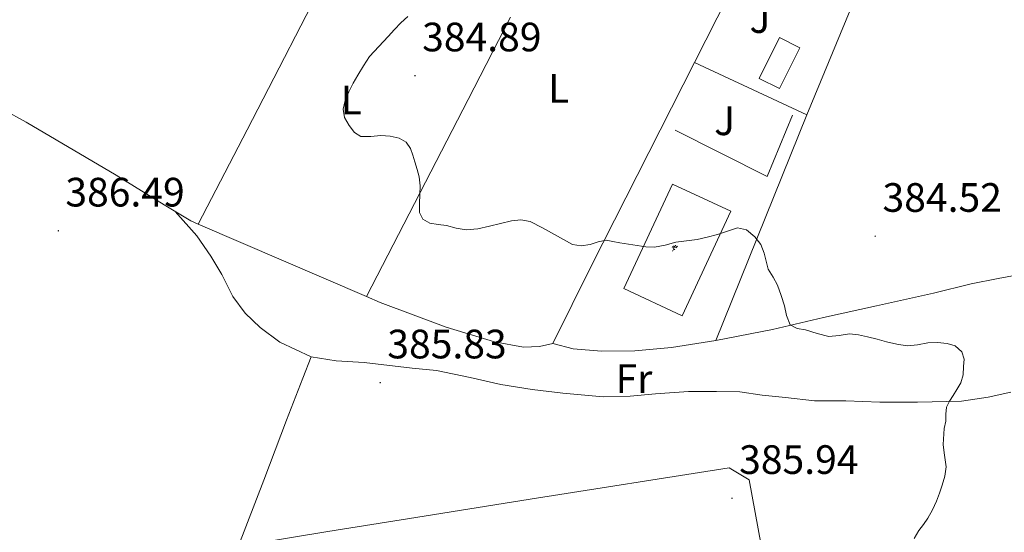
# Model space of a CAD drawing. Units: metres. Extents: x 597286 to 601783, y 4661627 to 4664659.
# Drawn here: x 598978 to 599218, y 4663695 to 4663820 of the extents above; entities that cross this region are included whole.
import ezdxf
from ezdxf.enums import TextEntityAlignment as Align

# ---------------------------------------------------------------- set-up
doc = ezdxf.new("R2010")
doc.units = ezdxf.units.M
doc.header["$MEASUREMENT"] = 0
for name, color, linetype, lineweight in [('Carátula', 7, 'Continuous', 5), ('Level 15', 1, 'Continuous', 0), ('Level 16', 1, 'Continuous', 0), ('Level 19', 252, 'Continuous', 0), ('Level 20', 19, 'Continuous', 0), ('Level 26', 92, 'Continuous', 0), ('Level 36', 19, 'Continuous', 40), ('Level 37', 92, 'Continuous', 0), ('Level 41', 19, 'Continuous', 0), ('Level 5', 36, 'Continuous', 0), ('Level 52', 1, 'Continuous', 13), ('Level 7', 1, 'Continuous', 0)]:
    doc.layers.add(name, color=color, linetype=linetype, lineweight=lineweight)
doc.styles.add('Arial', font='ARIAL.TTF', dxfattribs={"height": 0.2})

# ---------------------------------------------------------------- blocks, each defined once
blk = doc.blocks.new('5PATER')
at = {"layer": 'Carátula', "linetype": 'Continuous', "lineweight": 5}
h = blk.add_hatch(color=250, dxfattribs=at)
edge = h.paths.add_edge_path()
edge.add_ellipse((0, 0), major_axis=(-1.33, -1.34), ratio=0.999422, start_angle=0, end_angle=360)
blk = doc.blocks.new('5IDEP')
at = {"layer": 'Carátula', "linetype": 'Continuous', "lineweight": 5, "extrusion": (0, 0, -1)}
blk.add_hatch(color=252, dxfattribs=at).paths.add_polyline_path([(0.5, -0.6), (-1.8, 1.9), (-4, 0.2), (-7.9, 4.2), (-6.6, 5.2), (-4, 2.4), (-0.4, 5.2), (2.7, 5.2), (6.4, 1.4), (5.1, 0.3), (1.9, 3.7), (1.3, 3.2), (3, 1.4)])
at = {"layer": 'Carátula', "linetype": 'Continuous', "lineweight": 5}
for points in [[(-4.9, -9.4), (-5.1, -9.4), (-5.4, -9.3), (-5.6, -9.2), (-5.7, -9), (-5.8, -8.7), (-5.8, -8.4), (-5.7, -8.2), (-3, -4.9), (-3.6, 0.3), (-3.4, 0.8), (-1.9, -2), (-1.8, -3.7), (-1.2, -5.1), (-4.4, -9.2), (-4.6, -9.4)], [(1.4, -5.2), (-1.2, -5.1), (-1.8, -3.7), (0.3, -3.7), (-1.9, -2), (-3.4, 0.8), (2.1, -3.4), (2.3, -3.5), (2.4, -3.8), (2.5, -4.1), (2.4, -4.4), (2.3, -4.6), (2.2, -4.8), (2, -5), (1.7, -5.1)]]:
    blk.add_hatch(color=252, dxfattribs=at).paths.add_polyline_path(points)
h = blk.add_hatch(color=252, dxfattribs=at)
edge = h.paths.add_edge_path()
edge.add_arc((3, 5.5), 1.39, 179.999, 539.999)
at = {"layer": 'Carátula', "color": 252, "linetype": 'Continuous', "lineweight": 5}
blk.add_line((4, 0.2), (7.9, 4.2), dxfattribs=at)
at = {"layer": 'Carátula', "color": 252, "linetype": 'Continuous', "lineweight": 5, "flags": 128}
blk.add_lwpolyline([(7.9, 4.2), (4, 0.2)], dxfattribs=at)

msp = doc.modelspace()

# ---------------------------------------------------------------- linework, layer by layer
at = {"layer": 'Level 15', "color": 5, "linetype": 'Continuous', "lineweight": 0}
msp.add_polyline3d([(599158.57, 4663805.52, 384.71), (599163.55, 4663815.51, 384.72), (599168.49, 4663813.04, 384.73), (599163.51, 4663803.06, 384.71), (599158.57, 4663805.52, 384.71)], dxfattribs=at)
at = {"layer": 'Level 16', "color": 1, "linetype": 'Continuous', "lineweight": 13, "ltscale": 0.5}
for points in [[(599159.61, 4663842.02, 386.07), (599163.55, 4663849.61, 385.31), (599188.05, 4663839.79, 385.93), (599170.21, 4663796.63, 386.45)], [(599142.73, 4663809.41, 386.28), (599153.83, 4663831.3, 386.05)], [(599170.21, 4663796.63, 386.45), (599142.73, 4663809.41, 386.28)], [(599034.02, 4663691.73, 387.95), (599053.21, 4663694.9, 387.83), (599074.72, 4663698.34, 387.72), (599102.64, 4663702.83, 387.09), (599151.24, 4663710.48, 388.3), (599156.15, 4663707.53, 388), (599159.77, 4663687.58, 387.08), (599158.18, 4663687.3, 387.09)]]:
    msp.add_polyline3d(points, dxfattribs=at)
at = {"layer": 'Level 20', "color": 19, "linetype": 'Continuous', "lineweight": 0, "ltscale": 0.5}
for points in [[(599097.84, 4663820.48, 384.71), (599087.47, 4663800.43, 384.82), (599062.65, 4663752.32, 385.88), (599021.53, 4663769.98, 386.16), (599033.55, 4663793, 386.01), (599054.46, 4663833.56, 385.28), (599064.59, 4663853.3, 385.11)], [(599170.21, 4663796.63, 385.13), (599147.96, 4663741.56, 385.2), (599137.18, 4663739.84, 385.33), (599128.15, 4663739.05, 385.39), (599120.03, 4663738.92, 385.51), (599113.1, 4663739.5, 385.58), (599108.13, 4663740.8, 385.57), (599117.61, 4663759.88, 385.33), (599142.73, 4663809.41, 384.44)], [(599138.07, 4663792.91, 384.96), (599160.53, 4663781.58, 384.84), (599166.7, 4663796.57, 384.8)], [(599137.37, 4663779.75, 385.17), (599125.49, 4663754.23, 385.06), (599139.72, 4663747.6, 384.92), (599151.61, 4663773.12, 385.03), (599137.37, 4663779.75, 385.17)]]:
    msp.add_polyline3d(points, dxfattribs=at)
at = {"layer": 'Level 36', "color": 92, "linetype": 'Continuous', "lineweight": 0}
for points in [[(598921.27, 4663823.4, 387.55), (598933.25, 4663818.18, 387.48), (598944.83, 4663812.83, 387.51), (598955.05, 4663808.22, 387.45), (598968.26, 4663801.01, 387.34), (598979.54, 4663794.9, 387.13), (599001.49, 4663781.91, 386.63), (599013.26, 4663774.65, 386.45), (599019.72, 4663770.81, 386.31), (599021.53, 4663769.98, 386.29)], [(599015.95, 4663773.05, 386.52), (599021.2, 4663767.15, 386.41), (599024.62, 4663762.14, 386.4), (599027.29, 4663757.65, 386.38), (599029.99, 4663752.34, 386.37), (599033.05, 4663748.2, 386.37), (599036.69, 4663744.74, 386.41), (599041.49, 4663741.17, 386.41), (599049.16, 4663737.58, 386.13), (599047.13, 4663732.39, 386.09), (599043.15, 4663722.1, 385.98), (599037.59, 4663707.49, 386.51), (599031.42, 4663691.46, 386.42)], [(599147.96, 4663741.56, 385.04), (599161.79, 4663744.22, 385.28), (599174.24, 4663747.15, 385.17), (599187.18, 4663750, 384.99), (599201.09, 4663753.13, 384.98), (599210.36, 4663755.4, 384.61), (599216.93, 4663756.66, 384.58), (599221.35, 4663757.55, 384.59)], [(599062.65, 4663752.32, 386.03), (599066.03, 4663750.86, 386.01), (599082.09, 4663744.82, 385.86), (599093.88, 4663741.25, 385.75), (599100.97, 4663739.9, 385.67), (599104.89, 4663740.06, 385.55), (599108.13, 4663740.8, 385.46)], [(599220, 4663728.95, 384.56), (599214.51, 4663727.7, 384.61), (599207.94, 4663726.75, 384.61), (599197.22, 4663726.52, 384.77), (599188.06, 4663726.53, 384.88), (599179.69, 4663726.8, 384.85), (599172.03, 4663726.8, 384.93), (599164.96, 4663727.66, 385.24), (599159.27, 4663728.23, 385.26), (599153.85, 4663729.06, 385.14), (599148.16, 4663729.08, 385.09), (599141.33, 4663729.08, 385.24), (599133.26, 4663728.58, 385.23), (599127.03, 4663727.94, 385.35), (599120.43, 4663727.85, 385.39), (599110.59, 4663728.74, 385.36), (599103.14, 4663729.6, 385.29), (599095.44, 4663730.86, 385.32), (599087.97, 4663732.55, 385.63), (599079.75, 4663734.26, 385.95), (599073.83, 4663734.81, 385.97), (599062.08, 4663736.2, 385.87), (599055.27, 4663736.57, 385.73), (599049.16, 4663737.58, 386.01)]]:
    msp.add_polyline3d(points, dxfattribs=at)
at = {"layer": 'Level 5', "color": 36, "linetype": 'Continuous', "lineweight": 0}
for points in [[(599072.73, 4663820.63, 385.01), (599071.08, 4663819.09, 385.01), (599069.47, 4663817.52, 385.01), (599067.98, 4663815.78, 385.01), (599063.41, 4663810.87, 385.01), (599061.96, 4663808.61, 385.01), (599060.52, 4663806.35, 385.01), (599059.37, 4663804.35, 385.01), (599058.31, 4663802.26, 385.01), (599057.42, 4663800.15, 385.01), (599056.93, 4663798.03, 385.01), (599057.32, 4663796.03, 385.01), (599058.46, 4663794.05, 385.01), (599059.69, 4663792.37, 385.01), (599061.29, 4663791.33, 385.01), (599063.73, 4663791.33, 385.01), (599066.18, 4663791.59, 385.01), (599068.4, 4663791.46, 385.01), (599070.62, 4663791, 385.01), (599072.35, 4663790.02, 385.01), (599073.44, 4663788.46, 385.01), (599073.95, 4663786.82, 385.01), (599074.44, 4663785.19, 385.01), (599075, 4663783.35, 385.01), (599075.54, 4663781.48, 385.01), (599075.73, 4663779.35, 385.01), (599075.67, 4663777.21, 385.01), (599075.61, 4663775.02, 385.01), (599075.61, 4663772.83, 385.01), (599076.45, 4663771.17, 385.01), (599078.12, 4663770.18, 385.01), (599080.16, 4663769.86, 385.01), (599082.19, 4663769.61, 385.01), (599084.59, 4663769.02, 385.01), (599086.99, 4663768.59, 385.01), (599089.83, 4663768.85, 385.01), (599092.68, 4663769.46, 385.01), (599095.38, 4663770.12, 385.01), (599098.06, 4663770.77, 385.01), (599100.38, 4663771.05, 385.01), (599102.62, 4663770.61, 385.01), (599105.63, 4663769.04, 385.01), (599108.6, 4663767.43, 385.01), (599110.77, 4663766.22, 385.01), (599112.95, 4663765.03, 385.01), (599115.09, 4663764.7, 385.01), (599117.32, 4663765.01, 385.01), (599119.24, 4663765.67, 385.01), (599121.17, 4663766.06, 385.01), (599122.85, 4663765.75, 385.01), (599124.52, 4663765.43, 385.01), (599126.66, 4663765.09, 385.01), (599128.79, 4663764.76, 385.01), (599130.91, 4663764.46, 385.01), (599133.03, 4663764.33, 385.01), (599135.62, 4663764.86, 385.01), (599138.2, 4663765.58, 385.01), (599140.79, 4663765.88, 385.01), (599143.38, 4663766.23, 385.01), (599145.89, 4663766.79, 385.01), (599148.37, 4663767.43, 385.01), (599150.83, 4663768.27, 385.01), (599153.26, 4663769.05, 385.01), (599155.47, 4663768.58, 385.01), (599157.53, 4663766.91, 385.01), (599158.95, 4663764.97, 385.01), (599159.81, 4663762.89, 385.01), (599160.26, 4663760.91, 385.01), (599160.77, 4663758.97, 385.01), (599161.95, 4663757.03, 385.01), (599163.06, 4663755.05, 385.01), (599163.9, 4663752.55, 385.01), (599164.72, 4663750.05, 385.01), (599165.21, 4663747.68, 385.01), (599166.15, 4663745.4, 385.01), (599167.87, 4663744.49, 385.01), (599169.87, 4663744.15, 385.01), (599172.68, 4663743.3, 385.01), (599175.54, 4663742.55, 385.01), (599178.08, 4663742.78, 385.01), (599180.63, 4663743.17, 385.01), (599182.84, 4663742.91, 385.01), (599185.04, 4663742.49, 385.01), (599187.37, 4663741.87, 385.01), (599189.69, 4663741.24, 385.01), (599192.17, 4663740.65, 385.01), (599194.66, 4663740.23, 385.01), (599197.19, 4663740.48, 385.01), (599199.73, 4663740.96, 385.01), (599202.1, 4663741.04, 385.01), (599204.48, 4663740.86, 385.01), (599206.45, 4663740.24, 385.01), (599208.04, 4663738.76, 385.01), (599208.58, 4663736.99, 385.01), (599208.48, 4663735.22, 385.01), (599208.34, 4663733.2, 385.01), (599207.78, 4663731.21, 385.01), (599206.85, 4663729.64, 385.01)], [(599206.85, 4663729.64, 385.01), (599205.9, 4663728.15, 385.01), (599205.05, 4663726.73, 385.01), (599204.3, 4663725.25, 385.01), (599204.11, 4663723.57, 385.01), (599204.14, 4663721.87, 385.01), (599203.72, 4663720.05, 385.01), (599203.53, 4663716.17, 385.01), (599203.74, 4663714.12, 385.01), (599204.01, 4663712.41, 385.01), (599204.21, 4663710.7, 385.01), (599203.9, 4663708.45, 385.01), (599203.23, 4663706.22, 385.01), (599202.6, 4663704.28, 385.01), (599201.88, 4663702.38, 385.01), (599200.91, 4663700.26, 385.01), (599199.76, 4663698.22, 385.01), (599198.68, 4663696.67, 385.01), (599197.57, 4663695.14, 385.01), (599196.37, 4663693.26, 385.01)]]:
    msp.add_polyline3d(points, dxfattribs=at)
at = {"layer": 'Level 52', "color": 1, "linetype": 'Continuous', "lineweight": 0}
msp.add_polyline3d([(599158.57, 4663805.52, 384.71), (599163.55, 4663815.51, 384.72), (599168.49, 4663813.04, 384.73), (599163.51, 4663803.06, 384.71), (599158.57, 4663805.52, 384.71)], close=True, dxfattribs=at)

# ---------------------------------------------------------------- block references
at = {"layer": 'Level 19', "color": 252, "linetype": 'Continuous', "lineweight": 0, "xscale": 0.09999983015004542, "yscale": 0.09999983015004542}
msp.add_blockref('5IDEP', (599137.81, 4663764.19, 385.01), dxfattribs=at)
at = {"layer": 'Level 7', "color": 19, "linetype": 'Continuous', "lineweight": 0, "xscale": 0.09999983015004542, "yscale": 0.09999983015004542}
for p in [(599074.51, 4663806.22, 384.9), (598987.38, 4663768.35, 386.5), (599186.88, 4663767.04, 384.53), (599066, 4663731.26, 385.84), (599151.92, 4663703.05, 385.95)]:
    msp.add_blockref('5PATER', p, dxfattribs=at)

# ---------------------------------------------------------------- texts
at = {"layer": 'Level 26', "color": 92, "linetype": 'Continuous', "lineweight": 0, "style": 'Arial'}
for p in [(599158.75, 4663820.16, 383.96), (599150.12, 4663795.2, 384.55)]:
    msp.add_text('J', height=7, dxfattribs=at).set_placement(p, align=Align.MIDDLE_CENTER)
at = {"layer": 'Level 37', "color": 92, "linetype": 'Continuous', "lineweight": 0, "style": 'Arial'}
for s, p in [('L', (599109.58, 4663803.1, 384.58)), ('L', (599058.94, 4663800.24, 385.01)), ('Fr', (599127.98, 4663732.23, 385.34))]:
    msp.add_text(s, height=7, dxfattribs=at).set_placement(p, align=Align.MIDDLE_CENTER)
at = {"layer": 'Level 41', "color": 19, "linetype": 'Continuous', "lineweight": 0, "style": 'Arial'}
for s, p in [('384.89', (599076.24, 4663809.97, 384.9)), ('386.49', (598989.11, 4663772.09, 386.5)), ('384.52', (599188.68, 4663770.79, 384.53)), ('385.83', (599067.74, 4663735.01, 385.84)), ('385.94', (599153.66, 4663706.8, 385.95))]:
    msp.add_text(s, height=7, dxfattribs=at).set_placement(p, align=Align.BOTTOM_LEFT)

doc.saveas('drawing.dxf')
